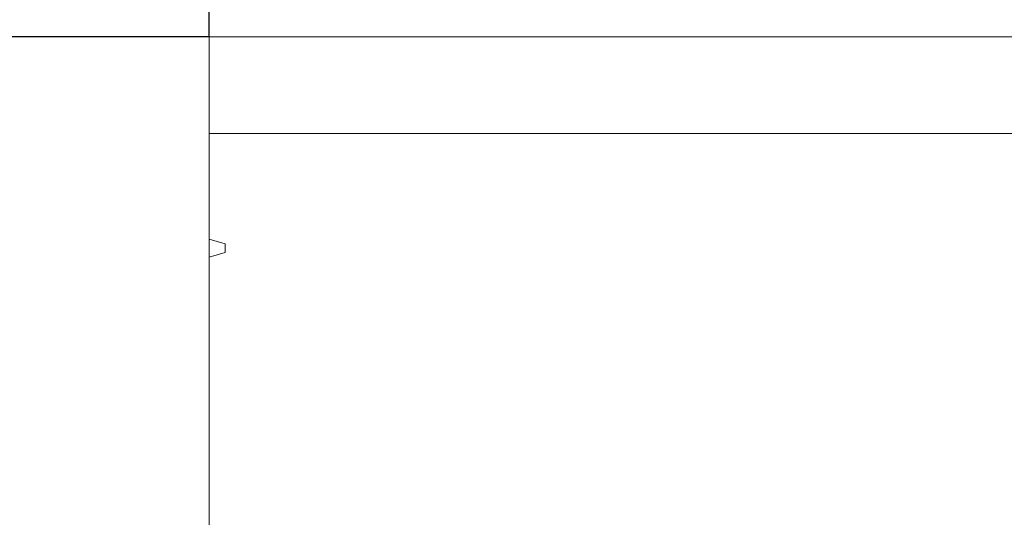
# Model space of a CAD drawing. Units: millimetres. Extents: x 75855 to 79269, y -10043 to -5376.
# Drawn here: x 77783 to 78095, y -7039 to -6882 of the extents above; entities that cross this region are included whole.
import ezdxf

# ---------------------------------------------------------------- set-up
doc = ezdxf.new("R2010")
doc.units = ezdxf.units.MM
doc.layers.add('DUENN-18', color=10, linetype='Continuous', lineweight=9)
doc.styles.get("Standard").update_dxf_attribs({"font": 'arial.ttf'})
doc.dimstyles.get("Standard").update_dxf_attribs({"dimscale": 10, "dimtxt": 3.5, "dimasz": 2.4, "dimexe": 1.8, "dimexo": 0, "dimgap": 1, "dimtad": 1, "dimdec": 0, "dimrnd": 0.01, "dimzin": 0, "dimdsep": 46, "dimtxsty": 'Standard', "dimcen": 3, "dimclrd": 256, "dimclre": 256, "dimclrt": 7, "dimadec": 0, "dimazin": 0, "dimtfac": 1, "dimtdec": 0, "dimtix": 1, "dimtmove": 0, "dimatfit": 0, "dimfxl": 1, "dimtolj": 1, "dimtzin": 0, "dimarcsym": 0})

# ---------------------------------------------------------------- blocks, each defined once
blk = doc.blocks.new('*D24')
at = {"layer": 'Defpoints', "color": 0, "transparency": 16777216}
for p in [(77843.42, -6887.4), (77762.26, -7532.4), (77843.42, -7532.4)]:
    blk.add_point(p, dxfattribs=at)
at = {"layer": 'DUENN-18', "color": 0, "lineweight": -2, "transparency": 16777216}
for p, q in [((77843.42, -6887.4), (77744.26, -6887.4)), ((77762.26, -6911.4), (77762.26, -7508.4)), ((77843.42, -7532.4), (77744.26, -7532.4))]:
    blk.add_line(p, q, dxfattribs=at)
at = {"layer": 'DUENN-18', "color": 0, "transparency": 16777216}
for points in [[(77758.26, -6911.4), (77766.26, -6911.4), (77762.26, -6887.4)], [(77758.26, -7508.4), (77766.26, -7508.4), (77762.26, -7532.4)]]:
    blk.add_solid(points, dxfattribs=at)
at = {"layer": 'DUENN-18', "color": 0, "transparency": 16777216, "insert": (77734.39, -7209.9), "char_height": 35, "attachment_point": 5, "rotation": 90}
blk.add_mtext('\\A1;645', dxfattribs=at)
blk = doc.blocks.new('*D25')
at = {"layer": 'Defpoints', "color": 0, "transparency": 16777216}
for p in [(78343.42, -6803.16), (77843.42, -6887.4), (78343.42, -6887.4)]:
    blk.add_point(p, dxfattribs=at)
at = {"layer": 'DUENN-18', "color": 0, "lineweight": -2, "transparency": 16777216}
for p, q in [((77843.42, -6887.4), (77843.42, -6785.16)), ((78343.42, -6887.4), (78343.42, -6785.16)), ((77867.42, -6803.16), (78319.42, -6803.16))]:
    blk.add_line(p, q, dxfattribs=at)
at = {"layer": 'DUENN-18', "color": 0, "transparency": 16777216}
for points in [[(77867.42, -6799.16), (77867.42, -6807.16), (77843.42, -6803.16)], [(78319.42, -6799.16), (78319.42, -6807.16), (78343.42, -6803.16)]]:
    blk.add_solid(points, dxfattribs=at)
at = {"layer": 'DUENN-18', "color": 0, "transparency": 16777216, "insert": (78093.42, -6775.29), "char_height": 35, "attachment_point": 5}
blk.add_mtext('\\A1;500', dxfattribs=at)

msp = doc.modelspace()

# ---------------------------------------------------------------- linework, layer by layer
at = {"layer": 'DUENN-18', "color": 0}
for p, q in [((77843.416667, -6887.400487, -146.411898), (77843.416667, -6887.718493, -146.411898)), ((77843.416667, -6887.400487, -146.411898), (78343.416667, -6887.400487, -146.411898)), ((77843.416667, -6887.718493, -146.411898), (77843.416667, -6890.400479, -146.411898)), ((77843.416667, -6890.400479, -146.411898), (77843.416667, -6909.401948, -146.411898)), ((77843.416667, -6909.401948, -146.411898), (77843.416667, -6910.901034, -146.411898)), ((77843.416667, -6910.901034, -146.411898), (77843.416667, -6911.195228, -146.411898)), ((77843.416667, -6911.195228, -146.411898), (77843.416667, -6914.693097, -146.411898)), ((77843.416667, -6914.693097, -146.411898), (77843.416667, -6917.900482, -146.411898)), ((77843.416667, -6917.900482, -146.411898), (77843.416667, -6917.951519, -146.411898)), ((77843.416667, -6951.353477, -146.411898), (77843.416667, -6917.951519, -146.411898)), ((77843.416667, -6917.951519, -146.411898), (78343.416667, -6917.951519, -146.411898)), ((77844.416669, -6917.951519, -146.411898), (78343.416667, -6917.951519, -146.411898)), ((77848.416663, -6952.900479, -146.411898), (77843.416667, -6951.353477, -146.411898)), ((77843.416667, -6957.126977, -146.411898), (77843.416667, -6951.353477, -146.411898)), ((77843.416667, -6957.126977, -146.411898), (77848.416663, -6955.579976, -146.411898)), ((77848.416663, -6952.900479, -146.411898), (77848.416663, -6955.579976, -146.411898)), ((77843.416667, -7207.40048, -146.411898), (77843.416667, -6957.126977, -146.411898))]:
    msp.add_line(p, q, dxfattribs=at)

# ---------------------------------------------------------------- dimensions: what is measured, and where the dimension line sits
dim = msp.add_linear_dim(base=(78343.416667, -6803.159897, -146.411898), p1=(77843.416667, -6887.400487, -146.411898), p2=(78343.416667, -6887.400487, -146.411898), dimstyle='Standard', override={"dimclrd": 0, "dimclre": 0, "dimclrt": 0}, dxfattribs=at)
dim.commit()
dim.dimension.update_dxf_attribs({"geometry": '*D25', "text_midpoint": (78093.416667, -6775.289843, -146.411898)})
dim = msp.add_linear_dim(base=(77762.261526, -7532.400468, -146.411898), p1=(77843.416667, -6887.400487, -146.411898), p2=(77843.416667, -7532.400468, -146.411898), angle=90, dimstyle='Standard', override={"dimclrd": 0, "dimclre": 0, "dimclrt": 0}, dxfattribs=at)
dim.commit()
dim.dimension.update_dxf_attribs({"geometry": '*D24', "text_midpoint": (77734.391472, -7209.900478, -146.411898)})

doc.saveas('drawing.dxf')
